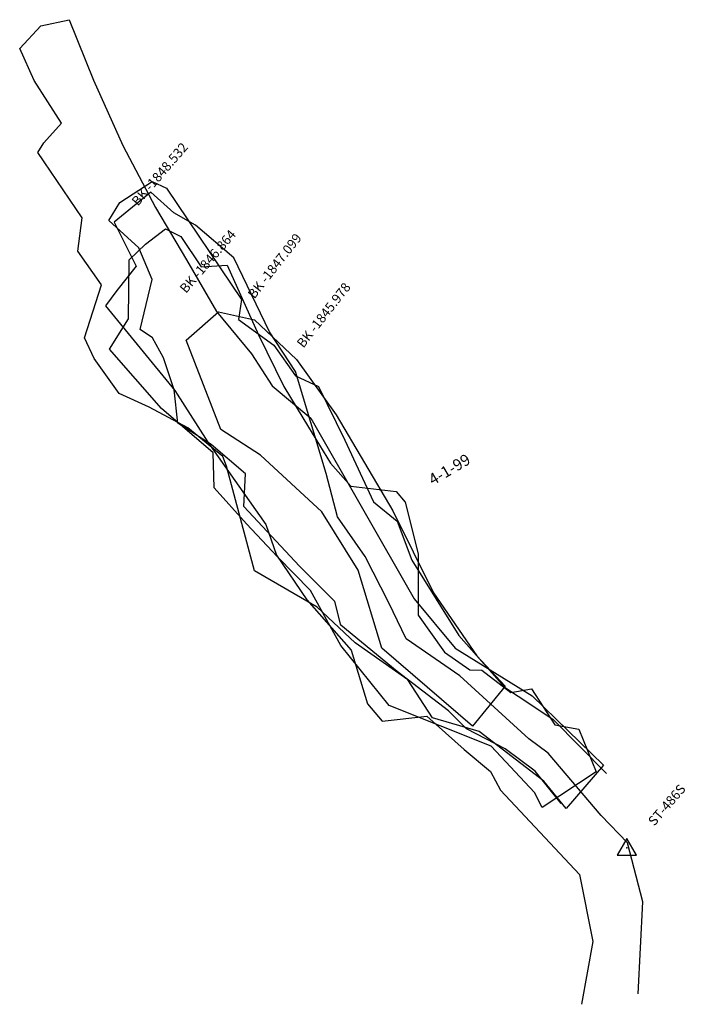
# Model space of a CAD drawing. Extents: x 1344 to 2549, y -9440 to -5611.
# Drawn here: x 2363 to 2501, y -8901 to -8695 of the extents above; entities that cross this region are included whole.
import ezdxf

# ---------------------------------------------------------------- set-up
doc = ezdxf.new("R2010")
doc.units = 0

msp = doc.modelspace()

# ---------------------------------------------------------------- linework, layer by layer
at = {"layer": 'W72LXLIFT', "color": 13}
msp.add_polyline3d([(2476.601, -8859.92, -1839.867), (2471.929, -8854.197, -1839.501), (2458.45, -8843.822, -1838.201), (2448.682, -8841.012, -1837.822), (2443.574, -8833.06, -1837.423), (2432.588, -8825.337, -1837.255), (2424.65, -8817.926, -1836.975), (2411.573, -8810.348, -1835.34), (2405.718, -8788.531, -1835.792), (2404.979, -8786.463, -1836.482), (2397.674, -8780.512, -1835.822), (2389.612, -8776.215, -1834.628), (2383.381, -8773.375, -1836.611), (2378.124, -8766.036, -1836.573), (2376.108, -8761.708, -1836.606), (2379.656, -8750.698, -1837.436), (2374.705, -8743.657, -1836.957), (2375.599, -8736.73, -1837.754), (2366.398, -8723.041, -1838.85), (2367.601, -8721.041, -1837.474), (2371.312, -8716.948, -1837.457), (2365.586, -8708.031, -1837.384), (2362.599, -8701.371, -1835.861), (2367.018, -8696.653, -1836.223), (2372.893, -8695.372, -1835.584), (2378.015, -8707.969, -1836.939), (2384.081, -8721.637, -1838.574), (2390.911, -8734.518, -1837.224), (2397.424, -8745.474, -1836.902), (2403.633, -8756.208, -1837.078), (2410.973, -8765.041, -1835.28), (2415.289, -8771.749, -1835.61), (2423.321, -8778.513, -1835.594), (2444.843, -8816.146, -1836.024), (2453.448, -8826.495, -1835.848), (2469.482, -8836.39, -1838.077), (2484.395, -8850.842, -1840.437)], close=True, dxfattribs=at)
at = {"layer": 'W72LXLIFT', "color": 7}
msp.add_polyline3d([(2475.534, -8858.865, -1840.751), (2470.116, -8852.15, -1842.543), (2463.855, -8847.47, -1845.464), (2455.775, -8843.269, -1846.216), (2452.041, -8839.521, -1846.668), (2441.33, -8831.312, -1847.818), (2429.565, -8821.684, -1848.436), (2428.354, -8816.718, -1848.427), (2420.939, -8809.392, -1848.079), (2409.333, -8796.94, -1846.885), (2409.679, -8790.119, -1846.553), (2402.501, -8783.948, -1845.931), (2395.604, -8779.506, -1846.446), (2394.801, -8772.588, -1846.84), (2392.605, -8765.907, -1847.098), (2390.307, -8761.751, -1847.019), (2387.721, -8759.986, -1846.983), (2390.249, -8749.567, -1847.348), (2387.464, -8742.945, -1847.921), (2381.222, -8737.254, -1848.563), (2383.514, -8733.481, -1848.739), (2390.247, -8729.125, -1848.785), (2393.197, -8730.531, -1848.572), (2408.853, -8753.748, -1846.905), (2408.257, -8757.906, -1846.979), (2415.583, -8763.258, -1847.088), (2420.095, -8769.642, -1846.146), (2424.953, -8771.909, -1845.862), (2430.401, -8783.082, -1847.188), (2436.378, -8795.911, -1848.131), (2441.348, -8800.002, -1848.413), (2444.404, -8808.08, -1848.428), (2454.22, -8823.849, -1847.44), (2463.726, -8834.618, -1846.354), (2469.405, -8838.384, -1845.982), (2473.864, -8841.321, -1843.514), (2484.993, -8852.584, -1840.193)], dxfattribs=at)
at = {"layer": 'W72LXLIFT', "color": 6}
msp.add_polyline3d([(2491.621, -8898.546, -1829.42), (2492.582, -8879.34, -1825.009), (2489.404, -8867.1, -1822.284), (2483.892, -8861.353, -1823.826), (2472.829, -8848.344, -1820.652), (2468.805, -8845.407, -1818.843), (2454.389, -8832.205, -1818.797), (2443.199, -8824.538, -1817.303), (2439.577, -8816.998, -1816.91), (2434.672, -8807.316, -1815.904), (2428.865, -8799.098, -1816.172), (2426.513, -8790.026, -1815.943), (2420.095, -8768.776, -1812.698), (2414.729, -8760.46, -1815.768), (2407.293, -8745.079, -1814.021), (2399.249, -8738.218, -1815.405), (2394.762, -8735.673, -1813.968), (2389.966, -8731.361, -1815.232), (2382.272, -8737.579, -1816.084), (2386.869, -8746.806, -1815.984), (2382.837, -8751.867, -1815.847), (2380.501, -8755.045, -1815.956), (2394.985, -8772.71, -1815.366), (2401.824, -8783.526, -1815.576), (2413.912, -8800.642, -1815.487), (2416.141, -8807.032, -1815.571), (2422.495, -8816.35, -1816.297), (2431.722, -8826.875, -1817.829), (2435.171, -8838.076, -1817.075), (2438.192, -8841.712, -1817.766), (2447.489, -8840.657, -1818.968), (2455.332, -8847.57, -1821.336), (2460.781, -8852.194, -1821.41), (2462.885, -8856.065, -1822.39), (2479.36, -8873.702, -1822.197), (2482.172, -8887.623, -1827.755), (2479.757, -8900.749, -1829.871)], dxfattribs=at)
at = {"layer": 'W72LXLIFT', "color": 8}
for points in [[(2471.572, -8859.706, -1826.702), (2469.969, -8856.587, -1826.318), (2460.922, -8846.883, -1828.441), (2439.663, -8838.412, -1828.446), (2429.564, -8825.874, -1827.044), (2423.277, -8814.423, -1825.083), (2416.386, -8807.442, -1825.437), (2409.888, -8800.506, -1824.845), (2403.128, -8793.011, -1823.471), (2402.974, -8785.702, -1826.953), (2392.207, -8776.468, -1824.774), (2381.349, -8764.088, -1825.916), (2385.285, -8757.775, -1826.106), (2385.437, -8745.452, -1826.386), (2388.871, -8742.213, -1827.337), (2393.04, -8739.006, -1827.285), (2396.198, -8740.567, -1827.088), (2400.426, -8746.933, -1827.009), (2405.898, -8746.595, -1825.996), (2412.381, -8761.111, -1826.128), (2417.703, -8771.89, -1826.546), (2422.838, -8780.384, -1825.649), (2427.459, -8787.888, -1825.571), (2431.664, -8792.655, -1826.51), (2441.133, -8793.804, -1825.246), (2443.015, -8795.994, -1825.2), (2445.682, -8806.77, -1826.78), (2445.726, -8819.575, -1826.401), (2451.231, -8827.321, -1826.446), (2456.477, -8830.987, -1827.306), (2458.978, -8831.067, -1827.798), (2465.061, -8835.705, -1827.647), (2469.35, -8834.952, -1827.96), (2474.231, -8842.447, -1827.094), (2479.193, -8843.362, -1826.356), (2482.856, -8852.256, -1827.123)], [(2489.249, -8866.186, -1826.269), (2487.249, -8869.652, -1826.269), (2491.249, -8869.652, -1826.269)]]:
    msp.add_polyline3d(points, close=True, dxfattribs=at)
at = {"layer": 'W72LXLIFT', "color": 1}
msp.add_polyline3d([(2457.069, -8842.713, -1859.171), (2438.108, -8826.472, -1865.053), (2433.167, -8810.225, -1868.089), (2425.592, -8798.057, -1869.927), (2412.798, -8786.21, -1870.893), (2404.551, -8780.84, -1870.568), (2397.325, -8762.251, -1869.917), (2404.079, -8756.302, -1869.912), (2411.598, -8757.957, -1870.123), (2420.339, -8766.275, -1870.537), (2428.593, -8777.766, -1871.023), (2440.434, -8797.844, -1868.74), (2448.89, -8814.947, -1865.452), (2457.97, -8828.078, -1861.67), (2463.832, -8834.422, -1859.613)], close=True, dxfattribs=at)
at = {"layer": 'W72LXLIFT', "color": 8}
msp.add_point((2489.197, -8868.126, -1826.269), dxfattribs=at)

# ---------------------------------------------------------------- texts
at = {"layer": 'W72LXLIFT', "color": 1}
for s, height, rotation, p in [('BK -1848.532', 1.969, 49.326, (2387.264, -8734.366, -1848.532)), ('BK -1846.864', 1.969, 49.326, (2397.287, -8752.569, -1846.864)), ('BK -1847.099', 1.969, 51.961, (2411.55, -8753.726, -1847.099)), ('BK -1845.978', 1.969, 51.961, (2421.772, -8763.977, -1845.978)), ('4-1-99', 2.362, 30.531, (2448.785, -8792.571, -1848))]:
    msp.add_text(s, height=height, rotation=rotation, dxfattribs=at).set_placement(p)
at = {"layer": 'W72LXLIFT', "color": 8}
msp.add_text('ST-486S', height=1.969, rotation=49.2, dxfattribs=at).set_placement((2494.97, -8863.669, -1826.269))

doc.saveas('drawing.dxf')
